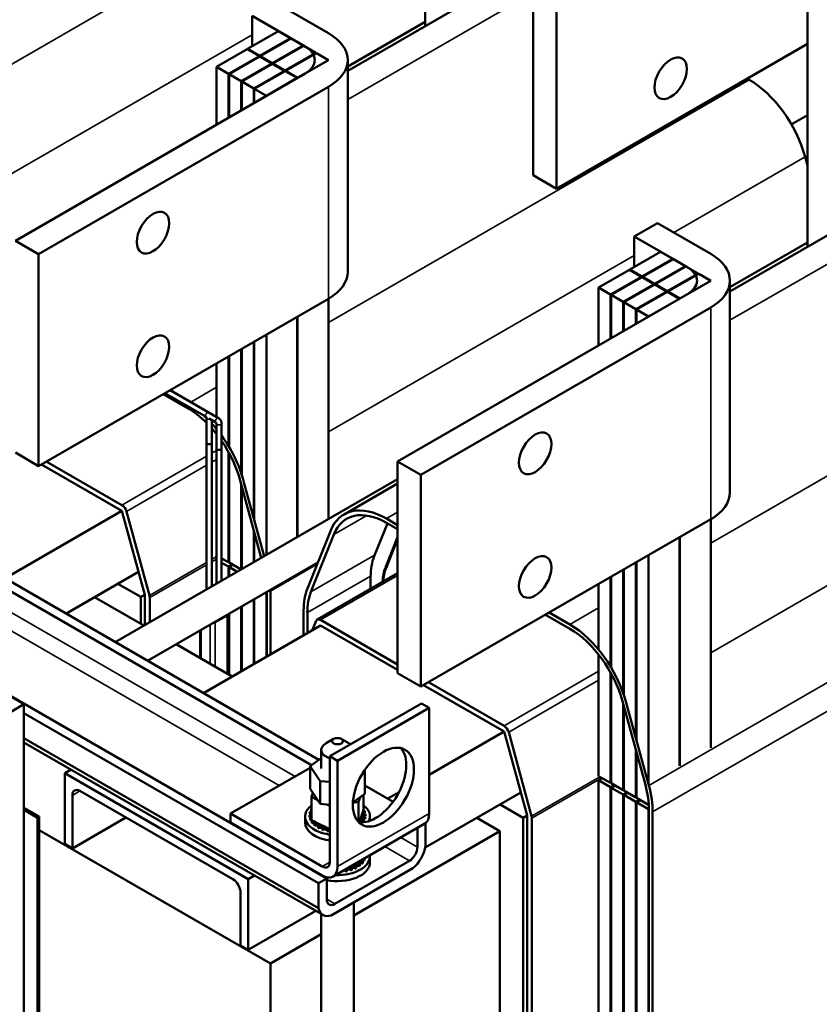
# Model space of a CAD drawing. Units: inches. Extents: x 2 to 86, y 1 to 67.
# Drawn here: x 66.3 to 75.6, y 41.8 to 53.1 of the extents above; entities that cross this region are included whole.
import ezdxf

# ---------------------------------------------------------------- set-up
doc = ezdxf.new("R2010")
doc.units = ezdxf.units.IN
doc.header["$LTSCALE"] = 4
doc.header["$MEASUREMENT"] = 0
doc.layers.add('Visible (ANSI)', color=7, linetype='Continuous', lineweight=50)
doc.layers.add('Visible Narrow (ANSI)', color=7, linetype='Continuous', lineweight=35)

msp = doc.modelspace()

# ---------------------------------------------------------------- linework, layer by layer
at = {"layer": 'Visible (ANSI)'}
for p, q in [((71.022, 53.071), (71.022, 57.869)), ((75.442, 50.52), (75.442, 55.318)), ((72.27, 51.348), (72.27, 53.797)), ((72.539, 51.192), (72.539, 53.642)), ((69.289, 53.346), (69.904, 52.991)), ((71.439, 53.312), (70.127, 52.554)), ((69.636, 52.836), (69.021, 53.191)), ((69.021, 53.191), (69.021, 52.839)), ((70.127, 52.605), (71.022, 53.122)), ((69.326, 53.015), (68.969, 52.809)), ((69.465, 52.934), (69.326, 53.015)), ((69.108, 52.728), (69.465, 52.934)), ((69.472, 52.93), (69.115, 52.724)), ((69.255, 52.644), (69.612, 52.85)), ((69.619, 52.846), (69.262, 52.64)), ((69.465, 52.926), (69.465, 52.934)), ((69.612, 52.85), (69.472, 52.93)), ((69.612, 52.842), (69.612, 52.85)), ((69.758, 52.765), (69.619, 52.846)), ((72.539, 51.192), (75.442, 52.868)), ((68.965, 52.807), (68.608, 52.601)), ((68.748, 52.52), (69.105, 52.726)), ((69.112, 52.722), (68.755, 52.516)), ((69.105, 52.726), (68.965, 52.807)), ((68.969, 52.809), (69.108, 52.728)), ((68.969, 52.805), (68.969, 52.809)), ((69.105, 52.718), (69.105, 52.726)), ((69.108, 52.72), (69.108, 52.728)), ((69.251, 52.642), (69.112, 52.722)), ((69.115, 52.724), (69.255, 52.644)), ((69.115, 52.72), (69.115, 52.724)), ((69.401, 52.559), (69.758, 52.765)), ((69.765, 52.761), (69.408, 52.555)), ((69.904, 52.681), (69.765, 52.761)), ((68.608, 52.601), (68.748, 52.52)), ((68.608, 51.933), (68.608, 52.601)), ((68.894, 52.436), (69.251, 52.642)), ((69.258, 52.638), (68.901, 52.432)), ((69.251, 52.634), (69.251, 52.642)), ((69.255, 52.636), (69.255, 52.644)), ((69.397, 52.557), (69.258, 52.638)), ((69.262, 52.64), (69.401, 52.559)), ((69.262, 52.636), (69.262, 52.64)), ((69.547, 52.475), (69.904, 52.681)), ((70.127, 50.231), (70.127, 52.681)), ((66.284, 50.591), (69.636, 52.526)), ((68.748, 52.013), (68.748, 52.52)), ((68.755, 52.516), (68.894, 52.436)), ((68.755, 52.017), (68.755, 52.516)), ((69.04, 52.351), (69.397, 52.557)), ((69.404, 52.553), (69.047, 52.347)), ((69.397, 52.549), (69.397, 52.557)), ((69.401, 52.551), (69.401, 52.559)), ((69.544, 52.473), (69.404, 52.553)), ((69.408, 52.555), (69.547, 52.475)), ((69.408, 52.551), (69.408, 52.555)), ((68.894, 52.098), (68.894, 52.436)), ((68.901, 52.432), (69.04, 52.351)), ((68.901, 52.102), (68.901, 52.432)), ((69.187, 52.267), (69.544, 52.473)), ((74.767, 52.453), (74.745, 52.466)), ((69.904, 52.371), (66.553, 50.436)), ((69.04, 52.182), (69.04, 52.351)), ((69.047, 52.347), (69.187, 52.267)), ((69.047, 52.186), (69.047, 52.347)), ((75.442, 52.044), (75.256, 51.937)), ((75.442, 51.462), (75.415, 51.561)), ((72.27, 51.348), (72.539, 51.192)), ((73.44, 50.64), (73.709, 50.795)), ((73.709, 50.795), (74.324, 50.44)), ((75.859, 50.76), (74.546, 50.003)), ((66.553, 50.436), (66.284, 50.591)), ((74.055, 50.285), (73.44, 50.64)), ((73.44, 50.64), (73.44, 50.287)), ((75.442, 50.571), (74.546, 50.054)), ((57.241, 50.517), (69.884, 43.218)), ((73.745, 50.463), (73.388, 50.257)), ((73.885, 50.383), (73.745, 50.463)), ((66.553, 50.436), (66.553, 47.986)), ((73.528, 50.177), (73.885, 50.383)), ((73.892, 50.379), (73.535, 50.173)), ((73.885, 50.375), (73.885, 50.383)), ((74.031, 50.298), (73.892, 50.379)), ((73.385, 50.255), (73.028, 50.049)), ((73.524, 50.175), (73.385, 50.255)), ((73.388, 50.257), (73.528, 50.177)), ((73.388, 50.253), (73.388, 50.257)), ((73.674, 50.092), (74.031, 50.298)), ((74.038, 50.294), (73.681, 50.088)), ((73.82, 50.008), (74.177, 50.214)), ((74.185, 50.21), (73.827, 50.004)), ((74.031, 50.29), (74.031, 50.298)), ((74.177, 50.214), (74.038, 50.294)), ((74.324, 50.129), (74.185, 50.21)), ((73.167, 49.969), (73.524, 50.175)), ((73.531, 50.171), (73.174, 49.964)), ((73.524, 50.167), (73.524, 50.175)), ((73.528, 50.169), (73.528, 50.177)), ((73.67, 50.09), (73.531, 50.171)), ((73.535, 50.173), (73.674, 50.092)), ((73.535, 50.169), (73.535, 50.173)), ((73.967, 49.923), (74.324, 50.129)), ((74.546, 47.68), (74.546, 50.129)), ((73.028, 50.049), (73.167, 49.969)), ((73.028, 49.381), (73.028, 50.049)), ((73.313, 49.884), (73.67, 50.09)), ((73.678, 50.086), (73.32, 49.88)), ((73.46, 49.8), (73.817, 50.006)), ((73.824, 50.002), (73.467, 49.795)), ((73.67, 50.082), (73.67, 50.09)), ((73.674, 50.084), (73.674, 50.092)), ((73.817, 50.006), (73.678, 50.086)), ((73.681, 50.088), (73.82, 50.008)), ((73.681, 50.084), (73.681, 50.088)), ((73.817, 49.998), (73.817, 50.006)), ((73.82, 50), (73.82, 50.008)), ((73.963, 49.921), (73.824, 50.002)), ((73.827, 50.004), (73.967, 49.923)), ((73.827, 50), (73.827, 50.004)), ((66.553, 47.986), (69.904, 49.921)), ((69.904, 47.373), (69.904, 49.921)), ((70.703, 48.039), (74.055, 49.974)), ((73.167, 49.462), (73.167, 49.969)), ((73.174, 49.964), (73.313, 49.884)), ((73.174, 49.466), (73.174, 49.964)), ((73.313, 49.546), (73.313, 49.884)), ((73.32, 49.88), (73.46, 49.8)), ((73.32, 49.55), (73.32, 49.88)), ((73.606, 49.715), (73.963, 49.921)), ((74.324, 49.819), (70.972, 47.884)), ((73.46, 49.631), (73.46, 49.8)), ((73.467, 49.795), (73.606, 49.715)), ((73.467, 49.635), (73.467, 49.795)), ((69.544, 47.165), (69.544, 49.713)), ((69.547, 47.167), (69.547, 49.715)), ((69.04, 47.401), (69.04, 49.422)), ((69.047, 47.375), (69.047, 49.426)), ((69.187, 46.959), (69.187, 49.507)), ((68.894, 47.921), (68.894, 49.338)), ((68.901, 47.9), (68.901, 49.342)), ((68.748, 48.226), (68.748, 49.253)), ((68.755, 48.215), (68.755, 49.257)), ((68.608, 48.555), (68.608, 49.173)), ((68.633, 48.541), (68.073, 48.864)), ((67.995, 48.819), (68.276, 48.656)), ((68.489, 48.555), (68.013, 48.829)), ((68.495, 48.255), (68.495, 48.544)), ((68.603, 48.489), (68.524, 48.534)), ((68.555, 48.255), (68.555, 48.517)), ((68.608, 48.422), (68.608, 48.482)), ((68.609, 48.189), (68.609, 48.478)), ((68.669, 48.189), (68.669, 48.478)), ((68.608, 46.954), (68.608, 48.359)), ((68.495, 46.56), (68.495, 48.255)), ((68.555, 46.594), (68.555, 48.255)), ((68.609, 46.626), (68.609, 48.189)), ((68.669, 46.66), (68.669, 48.189)), ((66.284, 48.141), (66.553, 47.986)), ((68.748, 46.873), (68.748, 48.15)), ((68.755, 46.869), (68.755, 48.137)), ((66.586, 48.005), (67.516, 47.468)), ((67.516, 47.533), (66.642, 48.038)), ((70.972, 47.884), (70.703, 48.039)), ((70.703, 48.039), (70.703, 45.59)), ((70.703, 47.835), (67.438, 45.949)), ((68.884, 47.819), (69.128, 46.925)), ((70.972, 47.884), (70.972, 45.435)), ((68.894, 46.79), (68.894, 47.782)), ((68.901, 46.794), (68.901, 47.756)), ((69.161, 46.944), (68.923, 47.813)), ((70.703, 47.784), (70.085, 47.427)), ((67.516, 47.468), (66.162, 46.686)), ((67.516, 47.468), (67.781, 46.498)), ((67.834, 46.491), (67.569, 47.46)), ((70.703, 47.304), (70.574, 47.379)), ((70.972, 45.435), (74.324, 47.37)), ((74.324, 44.729), (74.324, 47.37)), ((65.151, 47.27), (69.794, 44.589)), ((70.432, 46.943), (70.585, 47.323)), ((70.574, 47.33), (70.703, 47.255)), ((65.138, 47.168), (69.709, 44.529)), ((69.04, 46.875), (69.04, 47.247)), ((69.047, 46.879), (69.047, 47.221)), ((69.927, 47.234), (69.661, 46.571)), ((69.701, 46.531), (69.966, 47.194)), ((70.703, 47.162), (70.563, 46.811)), ((70.57, 46.804), (70.703, 47.139)), ((73.963, 44.52), (73.963, 47.161)), ((73.967, 44.523), (73.967, 47.163)), ((68.608, 46.954), (68.609, 46.953)), ((68.669, 46.918), (68.748, 46.873)), ((73.606, 44.314), (73.606, 46.955)), ((69.78, 46.869), (67.813, 45.733)), ((68.608, 46.903), (68.609, 46.904)), ((68.608, 46.625), (68.608, 46.903)), ((68.609, 46.903), (68.608, 46.903)), ((68.748, 46.823), (68.669, 46.868)), ((68.748, 46.873), (68.755, 46.877)), ((68.791, 46.848), (68.748, 46.823)), ((68.748, 46.822), (68.748, 46.706)), ((68.755, 46.869), (68.893, 46.789)), ((68.755, 46.819), (68.798, 46.844)), ((68.849, 46.764), (68.755, 46.819)), ((68.755, 46.71), (68.755, 46.818)), ((73.46, 44.85), (73.46, 46.871)), ((73.467, 44.824), (73.467, 46.875)), ((67.709, 46.763), (66.869, 46.278)), ((70.703, 46.747), (69.774, 46.211)), ((70.392, 46.567), (70.392, 46.706)), ((73.167, 45.675), (73.167, 46.702)), ((73.174, 45.663), (73.174, 46.706)), ((73.313, 45.369), (73.313, 46.786)), ((73.32, 45.349), (73.32, 46.79)), ((67.735, 46.472), (67.47, 46.625)), ((73.028, 45.87), (73.028, 46.621)), ((67.77, 46.141), (67.201, 46.47)), ((67.781, 46.498), (67.735, 46.472)), ((67.735, 46.472), (67.735, 46.162)), ((67.781, 46.498), (67.781, 46.147)), ((67.838, 46.18), (67.838, 46.466)), ((69.187, 46.526), (69.187, 45.779)), ((69.19, 46.528), (69.19, 45.781)), ((69.233, 45.806), (69.233, 46.538)), ((68.894, 46.357), (68.894, 45.61)), ((68.901, 45.614), (68.901, 46.361)), ((69.04, 46.442), (69.04, 45.695)), ((69.047, 45.699), (69.047, 46.446)), ((68.733, 46.259), (68.594, 46.179)), ((68.745, 45.579), (68.745, 46.271)), ((68.748, 46.273), (68.748, 45.577)), ((68.755, 45.573), (68.755, 46.277)), ((69.617, 46.316), (69.617, 46.028)), ((69.66, 46.052), (69.66, 46.291)), ((72.414, 46.267), (72.695, 46.105)), ((72.695, 46.154), (72.457, 46.292)), ((69.814, 46.141), (68.46, 45.359)), ((69.761, 46.195), (69.717, 46.085)), ((70.703, 45.693), (69.814, 46.207)), ((69.814, 46.141), (70.703, 45.628)), ((64.97, 46.047), (66.384, 45.231)), ((68.422, 45.765), (68.422, 46.084)), ((68.792, 45.551), (68.145, 45.925)), ((73.028, 44.402), (73.028, 45.807)), ((70.703, 45.59), (70.972, 45.435)), ((73.167, 44.322), (73.167, 45.598)), ((73.174, 44.318), (73.174, 45.585)), ((71.005, 45.454), (71.935, 44.916)), ((71.935, 44.982), (71.062, 45.486)), ((66.208, 45.129), (66.384, 45.231)), ((66.384, 45.231), (66.384, 37.009)), ((70.981, 45.242), (69.92, 44.63)), ((71.069, 45.191), (70.981, 45.242)), ((73.303, 45.268), (73.568, 44.298)), ((73.313, 44.237), (73.313, 45.23)), ((73.32, 44.233), (73.32, 45.204)), ((73.608, 44.292), (73.343, 45.262)), ((66.384, 45.129), (69.789, 43.163)), ((71.069, 45.191), (70.009, 44.579)), ((71.069, 43.967), (71.069, 45.191)), ((71.935, 44.916), (71.069, 44.417)), ((71.935, 44.916), (72.2, 43.947)), ((72.253, 43.939), (71.988, 44.909)), ((66.384, 44.841), (69.789, 42.875)), ((69.841, 42.795), (66.384, 44.791)), ((69.964, 44.831), (69.876, 44.78)), ((70.053, 44.831), (70.141, 44.78)), ((69.821, 44.703), (69.821, 44.488)), ((69.92, 44.63), (70.009, 44.579)), ((69.92, 43.405), (69.92, 44.63)), ((73.46, 44.153), (73.46, 44.695)), ((73.467, 44.149), (73.467, 44.669)), ((69.821, 44.609), (69.692, 44.516)), ((69.692, 44.516), (69.692, 44.253)), ((69.692, 44.516), (69.807, 44.344)), ((70.009, 44.579), (70.009, 43.354)), ((66.93, 44.476), (66.855, 44.433)), ((66.855, 44.433), (68.976, 43.208)), ((66.855, 43.616), (66.855, 44.433)), ((69.692, 44.498), (68.771, 43.967)), ((70.306, 44.445), (70.325, 44.459)), ((70.325, 44.459), (70.32, 44.467)), ((70.325, 44.459), (70.325, 44.195)), ((73.028, 44.402), (73.167, 44.322)), ((69.807, 44.344), (69.807, 44.08)), ((69.807, 44.344), (69.92, 44.333)), ((70.652, 44.105), (70.325, 44.294)), ((73.028, 44.352), (73.071, 44.377)), ((73.167, 44.271), (73.028, 44.352)), ((73.028, 39.452), (73.028, 44.351)), ((73.167, 44.322), (73.174, 44.326)), ((73.211, 44.296), (73.167, 44.271)), ((73.174, 44.318), (73.313, 44.237)), ((73.174, 44.267), (73.218, 44.292)), ((66.943, 44.178), (66.943, 43.565)), ((68.799, 43.208), (67.031, 44.229)), ((69.807, 44.08), (69.692, 44.253)), ((69.707, 44.162), (69.722, 44.209)), ((70.325, 44.195), (70.186, 44.096)), ((70.311, 44.185), (70.311, 44.017)), ((70.72, 44.215), (70.591, 44.141)), ((72.128, 44.211), (71.024, 43.574)), ((73.167, 44.271), (73.167, 39.372)), ((73.174, 39.368), (73.174, 44.267)), ((73.313, 44.187), (73.174, 44.267)), ((73.313, 44.237), (73.32, 44.241)), ((73.357, 44.212), (73.313, 44.187)), ((73.313, 44.186), (73.313, 39.287)), ((73.32, 44.233), (73.46, 44.153)), ((73.32, 44.183), (73.364, 44.208)), ((73.46, 44.102), (73.32, 44.183)), ((73.32, 39.283), (73.32, 44.182)), ((69.707, 44.162), (69.707, 43.893)), ((69.775, 44.128), (69.707, 44.162)), ((69.92, 44.07), (69.807, 44.08)), ((69.92, 44.057), (69.888, 44.073)), ((70.252, 44.104), (70.186, 44.09)), ((70.269, 44.155), (70.252, 44.104)), ((70.252, 44.104), (70.252, 43.871)), ((72.154, 43.92), (71.889, 44.073)), ((73.46, 44.153), (73.467, 44.157)), ((73.503, 44.127), (73.46, 44.102)), ((73.46, 44.102), (73.46, 39.203)), ((73.467, 44.149), (73.606, 44.068)), ((73.467, 44.098), (73.511, 44.123)), ((73.467, 39.199), (73.467, 44.098)), ((73.606, 44.018), (73.467, 44.098)), ((73.606, 44.068), (73.606, 44.091)), ((73.606, 44.068), (73.608, 44.069)), ((66.561, 43.933), (66.384, 44.035)), ((66.384, 44.01), (66.54, 43.92)), ((68.771, 43.865), (68.771, 43.967)), ((68.771, 43.967), (69.832, 43.354)), ((69.686, 43.951), (69.686, 43.929)), ((69.686, 43.949), (69.686, 43.928)), ((69.69, 43.985), (69.69, 43.964)), ((69.706, 44.021), (69.706, 44)), ((70.263, 43.869), (70.305, 43.998)), ((70.305, 43.998), (70.311, 44.017)), ((70.324, 43.996), (70.324, 43.975)), ((70.332, 43.96), (70.332, 43.938)), ((72.2, 43.947), (72.154, 43.92)), ((72.2, 43.947), (72.2, 39.048)), ((73.61, 44.02), (73.606, 44.018)), ((73.606, 44.017), (73.606, 39.118)), ((73.61, 44.011), (73.61, 39.112)), ((73.652, 39.088), (73.652, 43.986)), ((66.561, 43.933), (66.54, 43.92)), ((66.54, 43.92), (66.54, 38.711)), ((66.561, 38.723), (66.561, 43.933)), ((67.562, 43.922), (66.943, 43.565)), ((69.832, 43.252), (68.771, 43.865)), ((69.634, 43.865), (69.634, 43.934)), ((69.693, 43.914), (69.693, 43.893)), ((69.694, 43.913), (69.694, 43.891)), ((69.707, 43.893), (69.725, 43.884)), ((69.713, 43.88), (69.713, 43.858)), ((69.714, 43.878), (69.714, 43.857)), ((69.725, 43.884), (69.735, 43.88)), ((69.735, 43.88), (69.756, 43.869)), ((69.744, 43.848), (69.744, 43.827)), ((69.746, 43.846), (69.746, 43.825)), ((69.756, 43.869), (69.913, 43.792)), ((69.957, 43.24), (71.018, 43.852)), ((70.31, 43.888), (70.31, 43.868)), ((70.311, 43.89), (70.311, 43.868)), ((70.327, 43.923), (70.327, 43.902)), ((70.328, 43.925), (70.328, 43.904)), ((70.384, 43.884), (70.384, 43.934)), ((71.027, 43.858), (71.027, 43.59)), ((71.886, 43.765), (71.621, 43.918)), ((72.154, 43.92), (72.154, 39.021)), ((72.257, 39.015), (72.257, 43.914)), ((66.561, 43.777), (69.234, 42.234)), ((69.786, 43.82), (69.786, 43.799)), ((69.788, 43.819), (69.788, 43.798)), ((69.836, 43.798), (69.836, 43.776)), ((69.838, 43.797), (69.838, 43.775)), ((69.892, 43.781), (69.892, 43.76)), ((69.895, 43.781), (69.895, 43.759)), ((69.913, 43.792), (69.92, 43.788)), ((71.886, 43.765), (70.196, 42.79)), ((70.932, 43.581), (70.932, 43.803)), ((71.886, 38.866), (71.886, 43.765)), ((66.943, 43.565), (66.855, 43.616)), ((69.976, 42.923), (70.84, 43.422)), ((70.168, 43.362), (70.255, 43.39)), ((70.255, 43.39), (70.284, 43.4)), ((70.265, 43.38), (70.265, 43.359)), ((70.267, 43.382), (70.267, 43.36)), ((70.284, 43.429), (70.284, 43.4)), ((70.284, 43.4), (70.285, 43.413)), ((70.285, 43.421), (70.285, 43.429)), ((70.285, 43.413), (70.285, 43.421)), ((70.298, 43.411), (70.298, 43.39)), ((70.3, 43.413), (70.3, 43.392)), ((70.321, 43.445), (70.321, 43.424)), ((70.322, 43.447), (70.322, 43.426)), ((70.384, 43.403), (70.384, 43.473)), ((70.88, 43.336), (69.936, 42.79)), ((70.051, 43.294), (70.051, 43.288)), ((70.054, 43.296), (70.054, 43.288)), ((70.112, 43.317), (70.112, 43.296)), ((70.115, 43.318), (70.115, 43.297)), ((70.17, 43.332), (70.17, 43.311)), ((70.173, 43.333), (70.173, 43.312)), ((70.222, 43.354), (70.222, 43.332)), ((70.224, 43.355), (70.224, 43.333)), ((69.051, 43.251), (68.976, 43.208)), ((68.976, 43.208), (68.976, 42.391)), ((69.789, 43.163), (69.884, 43.218)), ((69.789, 42.875), (69.789, 43.163)), ((69.884, 43.218), (69.884, 42.976)), ((68.888, 42.442), (68.888, 43.055)), ((70.196, 42.941), (70.196, 36.715)), ((69.758, 42.843), (68.976, 42.391)), ((69.821, 42.807), (69.821, 36.715)), ((69.821, 42.573), (69.234, 42.234)), ((68.976, 42.391), (68.888, 42.442)), ((69.234, 42.234), (69.234, 37.335))]:
    msp.add_line(p, q, dxfattribs=at)
for centre, major_axis, start_param, end_param in [((69.367, 52.681), (0.76, 0), 5.497787, 7.068583), ((69.367, 52.681), (0.38, 0), 5.497787, 7.068583), ((74.767, 51.655), (-0.489, 0.847), 4.285761, 5.497787), ((73.786, 50.129), (0.76, 0), 5.497787, 7.068583), ((69.367, 50.231), (0.76, 0), 5.497787, 6.283185), ((73.786, 50.129), (0.38, 0), 5.497787, 7.068583), ((68.276, 47.907), (0.459, -0.795), 2.012305, 2.356194), ((68.276, 47.907), (-0.489, 0.847), 5.175784, 5.233474), ((68.276, 47.907), (-0.489, 0.847), 4.994644, 5.082744), ((68.276, 47.907), (0.459, -0.795), 1.816707, 1.912163), ((68.276, 47.907), (-0.489, 0.847), 4.285761, 4.892567), ((68.276, 47.907), (0.459, -0.795), 1.144169, 1.70501), ((68.525, 48.255), (0.03, 0), 3.141593, 6.283185), ((68.525, 48.255), (0.03, 0), 3.141593, 6.283185), ((68.639, 48.189), (0.03, 0), 3.141593, 6.283185), ((68.639, 48.189), (0.03, 0), 3.141593, 6.283185), ((73.786, 47.68), (0.76, 0), 5.497787, 6.283185), ((67.516, 47.468), (-0.04, 0.0693), 4.285761, 5.497787), ((70.574, 46.58), (-0.489, 0.847), 5.497787, 6.709813), ((70.574, 46.58), (-0.459, 0.795), 5.497787, 6.709813), ((71.034, 46.335), (-0.454, 0.786), 0.426627, 0.785398), ((68.545, 46.939), (-0.045, 0.0779), 3.926991, 3.934383), ((68.545, 46.939), (0.144, -0.249), 0.785398, 0.787716), ((68.545, 46.939), (-0.148, 0.257), 3.926991, 3.929231), ((71.034, 46.335), (0.356, -0.616), 3.56822, 3.888056), ((71.034, 46.335), (-0.351, 0.607), 0.426627, 0.73091), ((70.309, 45.917), (0.489, -0.847), 3.56822, 3.926991), ((67.781, 46.498), (-0.04, 0.0693), 3.926991, 4.285761), ((68.541, 46.937), (-0.489, 0.847), 3.926991, 3.945065), ((70.309, 45.917), (-0.459, 0.795), 0.426627, 0.785398), ((68.639, 46.231), (0.03, 0), 4.941135, 6.05444), ((68.704, 46.276), (0.041, 0), 5.497787, 6.023149), ((68.565, 46.196), (-0.041, 0), 1.830833, 2.356194), ((69.814, 46.141), (-0.04, 0.0693), 5.497787, 6.709813), ((72.695, 45.355), (-0.489, 0.847), 4.285761, 5.497787), ((72.695, 45.355), (0.459, -0.795), 1.144169, 2.356194), ((71.935, 44.916), (-0.04, 0.0693), 4.285761, 5.497787), ((70.009, 44.703), (-0.188, 0), 5.497787, 7.363098), ((70.009, 44.703), (-0.188, 0), 3.78249, 3.926991), ((70.451, 44.324), (-0.25, -0.433), 0.177711, 2.963882), ((72.964, 44.388), (-0.045, 0.0779), 3.926991, 3.934383), ((72.961, 44.386), (0.459, -0.795), 0.785398, 1.144169), ((72.961, 44.386), (-0.489, 0.847), 3.926991, 4.285761), ((67.031, 44.127), (-0.062, 0.108), 5.497787, 7.068583), ((72.964, 44.388), (0.144, -0.249), 0.785398, 0.787716), ((72.964, 44.388), (-0.148, 0.257), 3.926991, 3.929231), ((72.964, 44.388), (0.247, -0.428), 0.785398, 0.786745), ((72.964, 44.388), (-0.252, 0.436), 3.926991, 3.928311), ((70.009, 43.934), (-0.375, 0), 5.648774, 7.616041), ((70.009, 43.934), (0.375, 0), 6.033352, 6.917597), ((72.964, 44.388), (0.351, -0.607), 0.785398, 0.786347), ((72.964, 44.388), (-0.355, 0.616), 3.926991, 3.927927), ((69.686, 43.968), (0.0302, 0), 4.689818, 5.452301), ((70.009, 43.955), (-0.323, 0), 0.02413, 0.033676), ((69.688, 43.932), (-0.0302, 0), 4.051844, 4.792766), ((69.697, 44.004), (0.0302, 0), 4.493469, 5.042655), ((70.009, 43.955), (-0.323, 0), 6.110966, 6.120511), ((69.686, 43.968), (-0.0302, 0), 3.972477, 4.596416), ((69.686, 43.947), (0.0302, 0), 0.830885, 1.454823), ((70.009, 43.955), (-0.323, 0), 5.919665, 5.924162), ((69.697, 44.004), (-0.0302, 0), 4.382123, 4.400067), ((69.697, 43.983), (0.0302, 0), 1.24053, 1.258474), ((70.329, 43.979), (-0.0302, 0), 4.886168, 7.934358), ((70.331, 43.942), (-0.0302, 0), 4.689818, 7.738009), ((70.315, 44.015), (0.0302, 0), 4.360312, 4.989115), ((70.329, 43.958), (0.0302, 0), 1.744575, 2.486373), ((70.009, 43.955), (0.323, 0), 0.22048, 0.230025), ((70.009, 43.955), (0.323, 0), 0.02413, 0.033676), ((70.893, 44.069), (0.125, -0.217), 0, 0.785398), ((72.964, 44.388), (0.454, -0.786), 0.785398, 0.786131), ((70.009, 43.865), (-0.375, 0), 0, 1.332855), ((70.009, 43.934), (-0.323, 0), 0.02413, 0.033676), ((69.688, 43.91), (0.0302, 0), 0.910252, 1.651173), ((69.688, 43.932), (0.0302, 0), 4.886168, 5.372933), ((70.009, 43.955), (-0.323, 0), 0.22048, 0.230025), ((70.009, 43.934), (-0.323, 0), 0.22048, 0.230025), ((69.702, 43.896), (-0.0302, 0), 4.567281, 4.989115), ((69.702, 43.875), (0.0302, 0), 1.286443, 1.847523), ((69.702, 43.896), (0.0302, 0), 5.082517, 5.56181), ((70.009, 43.955), (-0.323, 0), 0.416829, 0.426375), ((70.009, 43.934), (0.323, 0), 3.558422, 3.567967), ((69.728, 43.863), (-0.0302, 0), 4.49137, 5.185465), ((69.728, 43.841), (0.0302, 0), 0.65522, 2.043872), ((69.728, 43.863), (0.0302, 0), 5.278867, 6.661608), ((70.009, 43.955), (-0.323, 0), 0.613179, 0.622724), ((69.765, 43.833), (0.0302, 0), 5.475216, 8.523407), ((70.298, 43.872), (-0.0302, 0), 4.297119, 6.470148), ((70.32, 43.906), (-0.0302, 0), 4.493469, 7.541659), ((70.298, 43.851), (0.0302, 0), 1.336892, 1.87352), ((70.32, 43.885), (0.0302, 0), 1.351876, 2.486373), ((70.331, 43.921), (0.0302, 0), 1.548226, 2.486373), ((70.009, 43.955), (0.323, 0), 5.914616, 5.924162), ((70.009, 43.934), (0.323, 0), 5.922787, 5.924162), ((70.009, 43.955), (0.323, 0), 6.110966, 6.120511), ((70.009, 43.934), (0.323, 0), 6.110966, 6.120511), ((72.2, 43.947), (-0.04, 0.0693), 3.926991, 4.285761), ((70.009, 43.934), (0.323, 0), 3.754772, 3.764317), ((69.765, 43.812), (0.0302, 0), 0.65522, 2.240222), ((70.009, 43.955), (-0.323, 0), 0.809528, 0.819074), ((70.009, 43.934), (0.323, 0), 3.951121, 3.960666), ((69.811, 43.808), (0.0302, 0), 5.671566, 8.719756), ((69.811, 43.786), (0.0302, 0), 0.611619, 2.436571), ((70.009, 43.955), (-0.323, 0), 1.005878, 1.015423), ((70.009, 43.934), (0.323, 0), 4.147471, 4.157016), ((69.865, 43.788), (0.0302, 0), 5.867915, 8.916106), ((69.865, 43.767), (0.0302, 0), 0.41527, 2.632921), ((70.009, 43.955), (-0.323, 0), 1.202228, 1.211773), ((70.009, 43.934), (0.323, 0), 4.34382, 4.353366), ((69.924, 43.775), (-0.0302, 0), 5.066739, 5.970863), ((69.924, 43.754), (-0.0302, 0), 4.830605, 5.970863), ((70.84, 43.528), (0.065, 0.113), 3.926991, 5.497787), ((70.84, 43.528), (-0.135, -0.234), 0.996609, 2.144984), ((69.832, 43.456), (0.062, -0.108), 5.497787, 7.068583), ((70.009, 43.403), (0.375, 0), 4.373321, 6.283185), ((70.009, 43.473), (0.375, 0), 4.651555, 6.344019), ((70.245, 43.367), (-0.0302, 0), 4.010546, 7.058737), ((70.284, 43.396), (-0.0302, 0), 0.343098, 0.971901), ((70.284, 43.375), (0.0302, 0), 1.065303, 2.486373), ((70.009, 43.494), (-0.323, 0), 2.486451, 2.495996), ((70.312, 43.429), (0.0302, 0), 3.615748, 4.309843), ((70.284, 43.396), (-0.0302, 0), 4.206896, 4.686188), ((70.312, 43.408), (0.0302, 0), 1.261653, 2.486373), ((70.009, 43.494), (-0.323, 0), 2.682801, 2.692346), ((70.009, 43.473), (0.323, 0), 5.824393, 5.833939), ((70.312, 43.429), (-0.0302, 0), 4.403245, 4.618444), ((70.328, 43.464), (0.0302, 0), 4.360033, 4.506193), ((70.009, 43.494), (0.323, 0), 6.020743, 6.030288), ((70.009, 43.473), (0.323, 0), 6.020743, 6.030288), ((70.009, 43.403), (-0.375, 0), 0.18776, 0.213815), ((69.832, 43.456), (0.125, -0.217), 5.497787, 7.068583), ((70.021, 43.286), (0.0302, 0), 0.083555, 0.384037), ((70.009, 43.473), (0.323, 0), 4.842645, 4.852191), ((70.083, 43.291), (-0.0302, 0), 5.991489, 6.096682), ((70.083, 43.291), (0.0302, 0), 0.279905, 1.862493), ((70.083, 43.312), (0.0302, 0), 0.279905, 0.804257), ((70.143, 43.324), (-0.0302, 0), 5.846844, 6.666038), ((70.009, 43.494), (-0.323, 0), 1.897402, 1.906948), ((70.009, 43.473), (0.323, 0), 5.038995, 5.04854), ((70.143, 43.303), (-0.0302, 0), 3.617847, 5.900333), ((70.143, 43.324), (-0.0302, 0), 3.617847, 5.14873), ((70.198, 43.343), (-0.0302, 0), 3.814197, 6.862387), ((70.009, 43.494), (-0.323, 0), 2.093752, 2.103297), ((70.009, 43.473), (0.323, 0), 5.235345, 5.24489), ((70.198, 43.321), (0.0302, 0), 0.672604, 2.562391), ((70.245, 43.346), (0.0302, 0), 0.868954, 2.486373), ((70.009, 43.494), (-0.323, 0), 2.290101, 2.299647), ((70.009, 43.473), (0.323, 0), 5.431694, 5.441239), ((70.009, 43.473), (0.323, 0), 5.628044, 5.637589), ((68.799, 43.106), (-0.063, 0.108), 3.926991, 5.497787), ((69.976, 43.029), (-0.065, -0.113), 5.497787, 7.068583), ((69.976, 43.029), (-0.135, -0.234), 5.708998, 6.857373)]:
    msp.add_ellipse(centre, major_axis=major_axis, ratio=0.57735, start_param=start_param, end_param=end_param, dxfattribs=at)
for centre, major_axis in [((73.861, 52.47), (-0.133, -0.229)), ((67.875, 50.685), (-0.133, -0.229)), ((67.875, 49.256), (-0.133, -0.229)), ((72.294, 48.133), (-0.133, -0.229)), ((72.294, 46.704), (-0.133, -0.229)), ((70.009, 44.805), (-0.0625, 0)), ((70.539, 44.273), (0.25, 0.433))]:
    msp.add_ellipse(centre, major_axis=major_axis, ratio=0.57735, dxfattribs=at)
for points, knots in [([(68.495, 48.544), (68.495, 48.544), (68.495, 48.544), (68.495, 48.545), (68.495, 48.545), (68.495, 48.545), (68.494, 48.546), (68.494, 48.547), (68.494, 48.547), (68.493, 48.548), (68.493, 48.549), (68.493, 48.55), (68.492, 48.551), (68.491, 48.552), (68.491, 48.552), (68.49, 48.553), (68.49, 48.554), (68.489, 48.554), (68.489, 48.554), (68.489, 48.555), (68.489, 48.555), (68.489, 48.555), (68.489, 48.555), (68.489, 48.555)], [4.752474, 4.752474, 4.752474, 4.752474, 4.864255, 4.864255, 5.00625, 5.00625, 5.148614, 5.148614, 5.29652, 5.29652, 5.451045, 5.451045, 5.609513, 5.609513, 5.766869, 5.766869, 5.918518, 5.918518, 6.063271, 6.063271, 6.204521, 6.204521, 6.2431, 6.2431, 6.2431, 6.2431]), ([(68.669, 48.478), (68.669, 48.483), (68.669, 48.488), (68.666, 48.498), (68.665, 48.503), (68.661, 48.512), (68.658, 48.516), (68.652, 48.524), (68.649, 48.528), (68.642, 48.535), (68.638, 48.538), (68.633, 48.541)], [4.712389, 4.712389, 4.712389, 4.712389, 5.026548, 5.026548, 5.340708, 5.340708, 5.654867, 5.654867, 5.969026, 5.969026, 6.283185, 6.283185, 6.283185, 6.283185]), ([(68.609, 48.478), (68.609, 48.478), (68.609, 48.478), (68.609, 48.478), (68.609, 48.479), (68.609, 48.479), (68.609, 48.48), (68.609, 48.481), (68.609, 48.481), (68.608, 48.482), (68.608, 48.483), (68.607, 48.484), (68.607, 48.485), (68.606, 48.486), (68.606, 48.486), (68.605, 48.487), (68.605, 48.488), (68.604, 48.488), (68.604, 48.488), (68.603, 48.489), (68.603, 48.489), (68.603, 48.489), (68.603, 48.489), (68.603, 48.489)], [4.752474, 4.752474, 4.752474, 4.752474, 4.864255, 4.864255, 5.00625, 5.00625, 5.148614, 5.148614, 5.29652, 5.29652, 5.451045, 5.451045, 5.609513, 5.609513, 5.766869, 5.766869, 5.918518, 5.918518, 6.063271, 6.063271, 6.204521, 6.204521, 6.2431, 6.2431, 6.2431, 6.2431])]:
    msp.add_open_spline(points, degree=3, knots=knots, dxfattribs=at)
at = {"layer": 'Visible Narrow (ANSI)'}
for p, q in [((70.348, 55.005), (65.485, 52.197)), ((72.27, 53.461), (70.127, 52.224)), ((69.021, 52.973), (65.485, 50.931)), ((74.767, 52.453), (69.904, 49.646)), ((69.904, 52.371), (69.904, 49.921)), ((75.415, 51.561), (73.898, 50.686)), ((77.065, 51.126), (74.546, 49.672)), ((73.44, 50.421), (69.904, 48.38)), ((79.187, 49.902), (74.324, 47.094)), ((74.324, 49.819), (74.324, 47.37)), ((79.834, 49.01), (74.324, 45.828)), ((68.608, 48.897), (68.312, 48.726)), ((68.608, 48.164), (68.555, 48.133)), ((68.495, 48.099), (67.516, 47.533)), ((68.608, 48.061), (68.555, 48.03)), ((68.495, 47.995), (67.569, 47.46)), ((80.099, 48.04), (73.608, 44.292)), ((68.927, 47.815), (68.923, 47.813)), ((80.143, 47.734), (73.652, 43.986)), ((70.346, 47.414), (69.966, 47.194)), ((70.703, 47.453), (70.574, 47.379)), ((68.609, 46.939), (68.555, 46.907)), ((68.609, 46.911), (68.555, 46.88)), ((70.438, 46.956), (69.701, 46.531)), ((65.235, 46.87), (69.518, 44.398)), ((68.495, 46.872), (67.834, 46.491)), ((68.495, 46.845), (67.838, 46.466)), ((68.748, 46.822), (68.792, 46.848)), ((69.773, 46.85), (69.233, 46.538)), ((70.563, 46.811), (70.575, 46.818)), ((70.392, 46.714), (69.66, 46.291)), ((70.703, 46.72), (69.814, 46.207)), ((69.334, 44.291), (65.236, 46.657)), ((73.028, 46.346), (72.695, 46.154)), ((68.733, 46.259), (68.733, 45.586)), ((68.536, 45.699), (68.536, 46.15)), ((68.594, 46.179), (68.594, 45.666)), ((68.434, 46.091), (68.434, 45.758)), ((73.028, 45.613), (71.935, 44.982)), ((73.028, 45.509), (71.988, 44.909)), ((73.346, 45.264), (73.343, 45.262)), ((73.041, 44.394), (72.253, 43.939)), ((73.065, 44.381), (72.257, 43.914)), ((73.167, 44.271), (73.211, 44.296)), ((67.031, 44.229), (66.943, 44.178)), ((73.313, 44.186), (73.358, 44.212)), ((73.46, 44.102), (73.504, 44.127)), ((71.069, 43.967), (70.009, 43.354)), ((73.606, 44.017), (73.61, 44.019)), ((70.74, 43.692), (70.932, 43.581)), ((70.84, 43.422), (70.556, 43.586)), ((69.92, 43.405), (69.832, 43.354)), ((69.884, 42.976), (69.976, 42.923))]:
    msp.add_line(p, q, dxfattribs=at)
for centre, major_axis, start_param, end_param in [((68.504, 48.581), (-0.015, -0.026), 3.925267, 6.281484), ((68.525, 48.544), (-0.03, 0), 0.001701, 1.932902), ((68.618, 48.515), (-0.015, -0.026), 3.141593, 6.281484), ((68.639, 48.478), (-0.03, 0), 0.001701, 3.141593)]:
    msp.add_ellipse(centre, major_axis=major_axis, ratio=0.57735, start_param=start_param, end_param=end_param, dxfattribs=at)

doc.saveas('drawing.dxf')
